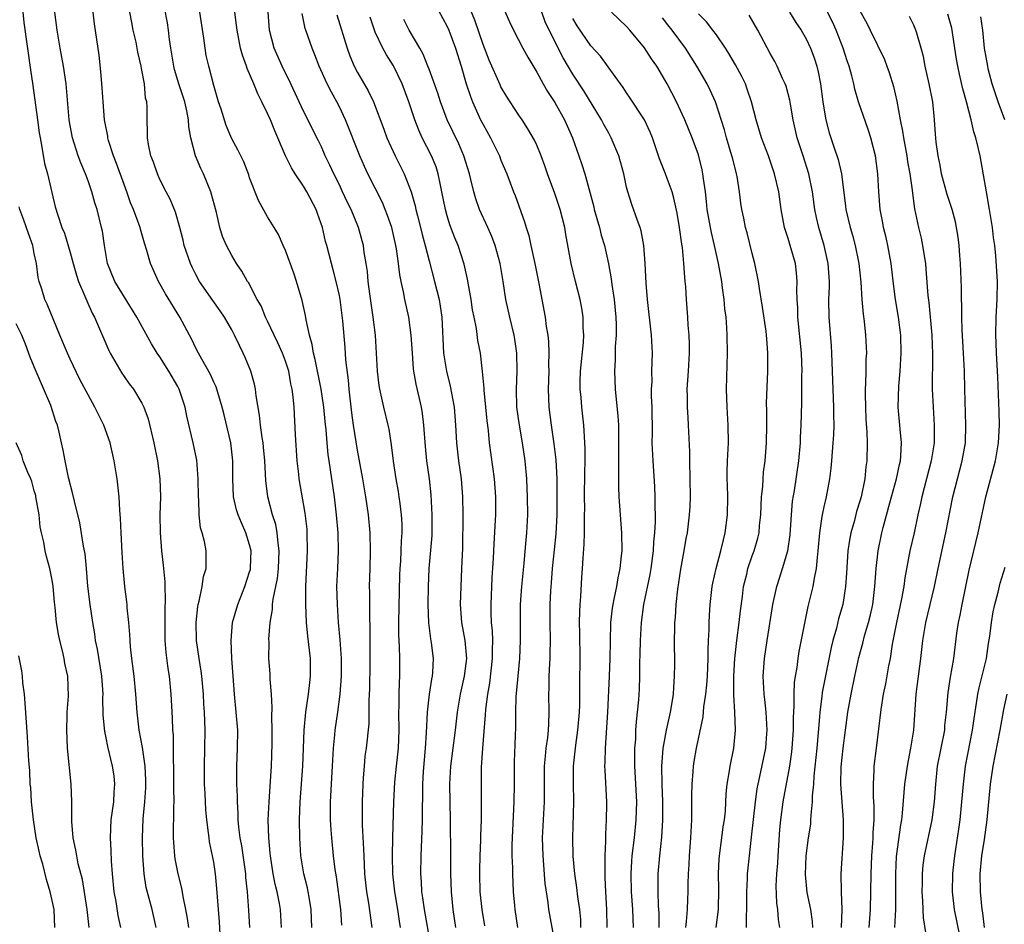
# Model space of a CAD drawing. Units: inches. Extents: x 2628000 to 2631000, y 1452000 to 1455000.
# Drawn here: x 2628805 to 2628915, y 1452607 to 1452708 of the extents above; entities that cross this region are included whole.
import ezdxf

# ---------------------------------------------------------------- set-up
doc = ezdxf.new("R2010")
doc.units = ezdxf.units.IN
doc.header["$MEASUREMENT"] = 0
doc.layers.add('LD26281452_2ft', color=187, linetype='Continuous')

msp = doc.modelspace()

# ---------------------------------------------------------------- linework, layer by layer
at = {"layer": 'LD26281452_2ft'}
for points, elevation in [([(2628851.07, 1452711), (2628853, 1452707.42), (2628853.18, 1452707), (2628853.92, 1452705), (2628854.55, 1452703), (2628855.14, 1452701), (2628855.59, 1452699.59), (2628855.83, 1452699), (2628856.73, 1452697), (2628857, 1452696.47), (2628857.82, 1452695), (2628858.82, 1452693), (2628859, 1452692.52), (2628859.66, 1452691), (2628860.4, 1452689), (2628860.57, 1452688.57), (2628861.63, 1452685.63), (2628861.81, 1452685), (2628862.1, 1452684.1), (2628862.33, 1452683), (2628862.78, 1452681), (2628863.23, 1452678.77), (2628863.91, 1452675), (2628864.04, 1452673.96), (2628864.21, 1452673), (2628864.3, 1452672.3), (2628864.35, 1452671), (2628864.31, 1452669.69), (2628864.32, 1452669), (2628864.26, 1452667), (2628864.34, 1452665), (2628864.59, 1452663), (2628864.9, 1452660.9), (2628865.11, 1452659.11), (2628865.21, 1452657), (2628865.24, 1452655.24), (2628865.23, 1452653), (2628865.11, 1452650.89), (2628864.91, 1452649.09), (2628864.7, 1452647), (2628864.59, 1452645.41), (2628864.51, 1452644.51), (2628864.45, 1452643), (2628864.43, 1452641), (2628864.48, 1452639), (2628864.46, 1452637.54), (2628864.45, 1452637), (2628864.41, 1452636.41), (2628864.34, 1452635), (2628864.33, 1452633.67), (2628864.3, 1452633), (2628864.35, 1452631), (2628864.28, 1452629.72), (2628864.27, 1452629), (2628864.19, 1452628.19), (2628864.01, 1452627), (2628863.91, 1452626.09), (2628863.83, 1452625), (2628863.8, 1452621), (2628863.66, 1452618.34), (2628863.6, 1452617), (2628863.65, 1452615), (2628863.9, 1452611.9), (2628864.22, 1452609.78), (2628864.31, 1452609), (2628865.03, 1452605)], 10012), ([(2628867.91, 1452607), (2628867.89, 1452607.89), (2628867.78, 1452609), (2628867.57, 1452610.43), (2628867.47, 1452611.47), (2628867.22, 1452613), (2628867.05, 1452614.95), (2628867, 1452617), (2628867.12, 1452621), (2628867.08, 1452623.08), (2628867.08, 1452625), (2628867.33, 1452627.33), (2628867.58, 1452629), (2628867.75, 1452631), (2628867.77, 1452631.77), (2628867.78, 1452634.22), (2628867.82, 1452637), (2628867.79, 1452639.79), (2628867.76, 1452641), (2628867.77, 1452642.23), (2628867.81, 1452643), (2628867.9, 1452643.9), (2628868, 1452646), (2628868.09, 1452647), (2628868.15, 1452648.15), (2628868.28, 1452649.72), (2628868.3, 1452651), (2628868.29, 1452652.29), (2628868.32, 1452653), (2628868.33, 1452653.67), (2628868.31, 1452655), (2628868.33, 1452657.67), (2628868.37, 1452659), (2628868.39, 1452660.39), (2628868.36, 1452661), (2628868.29, 1452661.71), (2628868.23, 1452663), (2628868, 1452665), (2628867.93, 1452666.07), (2628867.84, 1452667), (2628867.84, 1452667.84), (2628867.88, 1452669), (2628868.18, 1452672.18), (2628868.22, 1452673), (2628868.17, 1452673.83), (2628868.16, 1452675), (2628868.01, 1452676.01), (2628867.81, 1452677), (2628867.29, 1452679), (2628866.81, 1452681), (2628866.22, 1452684.22), (2628866.1, 1452685), (2628865.6, 1452687), (2628865.46, 1452687.46), (2628865, 1452688.78), (2628864.17, 1452691), (2628863.88, 1452691.88), (2628863.47, 1452693), (2628863, 1452694.17), (2628862.74, 1452694.74), (2628862.01, 1452696.01), (2628861.35, 1452697), (2628861, 1452697.51), (2628860.02, 1452699), (2628859.63, 1452699.63), (2628859, 1452700.69), (2628858.9, 1452700.9), (2628857.67, 1452703.67), (2628857, 1452705.4), (2628856.1, 1452708.1), (2628854.9, 1452711)], 10010), ([(2628837.94, 1452607), (2628837.86, 1452609), (2628837.62, 1452610.38), (2628837.53, 1452611), (2628837.44, 1452611.44), (2628837.03, 1452613), (2628836.69, 1452615), (2628836.58, 1452617), (2628836.57, 1452619), (2628836.63, 1452621), (2628836.91, 1452625), (2628837.07, 1452629), (2628837.26, 1452631), (2628837.56, 1452633), (2628837.69, 1452634.31), (2628837.78, 1452635), (2628837.77, 1452637), (2628837.48, 1452639.48), (2628837.33, 1452641), (2628837.24, 1452643), (2628837.25, 1452645), (2628837.46, 1452649), (2628837.42, 1452651), (2628837.39, 1452651.39), (2628837.18, 1452653.18), (2628836.53, 1452657), (2628836.48, 1452657.52), (2628836.31, 1452659), (2628836.11, 1452661.89), (2628835.95, 1452665), (2628835.85, 1452666.14), (2628835.73, 1452667), (2628835.6, 1452667.6), (2628835.35, 1452669), (2628835, 1452670.13), (2628834.67, 1452671), (2628834.15, 1452672.15), (2628833.73, 1452673), (2628833, 1452674.56), (2628832.77, 1452675), (2628832.27, 1452676.28), (2628831.85, 1452677), (2628830.87, 1452678.87), (2628830.77, 1452679), (2628830.13, 1452680.13), (2628829.53, 1452681), (2628829, 1452681.89), (2628828.43, 1452683), (2628827.99, 1452683.99), (2628827.69, 1452685), (2628827.31, 1452686.69), (2628826.69, 1452689), (2628825.85, 1452691), (2628825.57, 1452691.57), (2628824.97, 1452693), (2628824.44, 1452695), (2628824.22, 1452696.22), (2628824.18, 1452697), (2628823.99, 1452698.01), (2628823.76, 1452699), (2628823.58, 1452699.58), (2628823.11, 1452701), (2628822.63, 1452702.63), (2628822.54, 1452703), (2628822.34, 1452704.34), (2628822.21, 1452705), (2628822.06, 1452705.94), (2628821.95, 1452707), (2628821.83, 1452707.83), (2628821.52, 1452709.52)], 10028), ([(2628859, 1452710.13), (2628859.94, 1452707.94), (2628860.39, 1452707), (2628861.42, 1452705), (2628861.98, 1452703.98), (2628863, 1452702.33), (2628863.7, 1452701), (2628864.17, 1452700.17), (2628865, 1452698.92), (2628866.07, 1452697), (2628866.96, 1452695), (2628867.69, 1452693), (2628868.02, 1452692.02), (2628868.33, 1452691), (2628869.33, 1452687.33), (2628869.4, 1452687), (2628869.97, 1452685), (2628870.17, 1452684.17), (2628870.52, 1452683), (2628870.97, 1452680.97), (2628871.28, 1452679.28), (2628871.35, 1452678.65), (2628871.61, 1452677), (2628871.79, 1452675), (2628871.83, 1452674.17), (2628871.82, 1452673), (2628871.74, 1452671.74), (2628871.73, 1452670.27), (2628871.65, 1452669), (2628871.71, 1452667), (2628871.78, 1452666.22), (2628872.02, 1452664.02), (2628872.08, 1452663), (2628872.08, 1452661.92), (2628872.11, 1452661), (2628872.08, 1452660.08), (2628872.08, 1452659), (2628872.11, 1452657.89), (2628872.08, 1452657), (2628872.09, 1452656.09), (2628872.14, 1452655), (2628872.43, 1452651), (2628872.45, 1452649), (2628872.41, 1452648.41), (2628872.25, 1452647), (2628872.01, 1452645.99), (2628871.86, 1452645), (2628871.59, 1452643.59), (2628871.45, 1452643), (2628871.39, 1452642.61), (2628871.21, 1452641), (2628871.15, 1452638.85), (2628871.13, 1452637), (2628871.06, 1452635), (2628870.87, 1452631), (2628870.6, 1452627), (2628870.58, 1452625.42), (2628870.55, 1452625), (2628870.56, 1452624.56), (2628870.74, 1452621), (2628870.74, 1452620.74), (2628870.72, 1452619), (2628870.63, 1452617.37), (2628870.64, 1452616.64), (2628870.56, 1452615), (2628870.58, 1452614.58), (2628870.56, 1452613), (2628870.59, 1452612.59), (2628870.63, 1452611), (2628870.74, 1452609), (2628870.78, 1452607)], 10008), ([(2628805.72, 1452709), (2628805.85, 1452707.85), (2628806.59, 1452702.59), (2628806.85, 1452700.85), (2628807.35, 1452697), (2628807.56, 1452695.56), (2628807.64, 1452695), (2628807.81, 1452694.19), (2628808.15, 1452692.15), (2628808.47, 1452691), (2628809.33, 1452687.33), (2628809.62, 1452686.38), (2628810.09, 1452685), (2628810.36, 1452684.36), (2628811, 1452682.22), (2628811.32, 1452681), (2628811.69, 1452679.69), (2628811.92, 1452679), (2628812.65, 1452677.35), (2628812.84, 1452676.84), (2628813.46, 1452675.46), (2628813.73, 1452675), (2628815.32, 1452671.32), (2628815.47, 1452671), (2628816.76, 1452668.76), (2628817, 1452668.4), (2628817.59, 1452667.59), (2628818.05, 1452667), (2628819, 1452665.43), (2628819.22, 1452665), (2628819.69, 1452663.69), (2628820.34, 1452661), (2628820.74, 1452659), (2628820.99, 1452656.99), (2628821.06, 1452655), (2628821, 1452653), (2628821.02, 1452651), (2628821.19, 1452649), (2628821.37, 1452647.37), (2628821.39, 1452647), (2628821.54, 1452645.54), (2628821.54, 1452645), (2628821.6, 1452643.6), (2628821.56, 1452642.44), (2628821.53, 1452641), (2628821.54, 1452639), (2628821.65, 1452637.65), (2628821.88, 1452635.88), (2628822.02, 1452635), (2628822.23, 1452633), (2628822.38, 1452630.38), (2628822.41, 1452629), (2628822.47, 1452628.47), (2628822.48, 1452625.52), (2628822.52, 1452625), (2628822.52, 1452624.52), (2628822.53, 1452623), (2628822.52, 1452622.52), (2628822.54, 1452621), (2628822.51, 1452620.51), (2628822.47, 1452617), (2628822.5, 1452616.5), (2628822.63, 1452615), (2628822.67, 1452614.67), (2628822.98, 1452613), (2628823.4, 1452611.4), (2628823.55, 1452610.45), (2628823.86, 1452609), (2628824.03, 1452608.03), (2628824.17, 1452607)], 10036), ([(2628827.73, 1452606.27), (2628827.63, 1452607.63), (2628827.51, 1452609), (2628827.35, 1452611.35), (2628827.2, 1452613), (2628827, 1452614.29), (2628826.87, 1452615), (2628826.54, 1452616.54), (2628826.47, 1452617), (2628826.43, 1452617.57), (2628826.23, 1452619), (2628826.13, 1452620.13), (2628826.05, 1452621.95), (2628825.98, 1452623), (2628825.95, 1452625), (2628826, 1452627), (2628826.03, 1452629), (2628826.01, 1452629.99), (2628825.96, 1452631), (2628825.9, 1452631.9), (2628825.85, 1452633), (2628825.66, 1452635), (2628825.59, 1452635.59), (2628825.36, 1452637), (2628825.08, 1452639), (2628825.04, 1452641), (2628825.22, 1452642.78), (2628825.26, 1452643), (2628825.39, 1452643.39), (2628825.7, 1452645), (2628825.87, 1452646.13), (2628826.16, 1452647), (2628826.15, 1452649), (2628825.96, 1452650.04), (2628825.71, 1452651), (2628825.54, 1452651.54), (2628825.38, 1452653), (2628825.33, 1452654.67), (2628825.29, 1452655), (2628825.27, 1452657), (2628825.1, 1452659.1), (2628824.72, 1452661), (2628824, 1452664), (2628823.81, 1452665), (2628823.16, 1452667), (2628823, 1452667.3), (2628822, 1452669), (2628821, 1452670.58), (2628820.7, 1452671), (2628820.05, 1452672.05), (2628818.42, 1452675), (2628815.99, 1452679), (2628815.15, 1452681), (2628814.81, 1452683), (2628814.59, 1452684.59), (2628814.5, 1452685), (2628814, 1452687), (2628813.75, 1452687.75), (2628813.41, 1452689), (2628813, 1452690.22), (2628812.72, 1452691), (2628812.2, 1452692.2), (2628811.91, 1452693), (2628811.26, 1452695), (2628811, 1452696.39), (2628810.89, 1452697), (2628810.57, 1452701), (2628810.25, 1452703), (2628809.89, 1452705), (2628809.67, 1452706.33), (2628809.56, 1452707), (2628809.31, 1452709)], 10034), ([(2628831.02, 1452607), (2628830.92, 1452608.92), (2628830.76, 1452611), (2628830.59, 1452612.59), (2628830.57, 1452613), (2628830.11, 1452616.11), (2628829.95, 1452617), (2628829.8, 1452618.2), (2628829.73, 1452619), (2628829.72, 1452619.72), (2628829.63, 1452621), (2628829.63, 1452621.63), (2628829.56, 1452623), (2628829.57, 1452623.57), (2628829.57, 1452625), (2628829.66, 1452627), (2628829.67, 1452629), (2628829.51, 1452631), (2628829.31, 1452633), (2628829.16, 1452635), (2628829.02, 1452637), (2628828.93, 1452639), (2628829.1, 1452641), (2628829.67, 1452643), (2628830.47, 1452645), (2628831, 1452646.64), (2628831.08, 1452646.92), (2628831.1, 1452647.1), (2628831.15, 1452649), (2628831, 1452649.65), (2628830.59, 1452651), (2628830.09, 1452652.09), (2628829.72, 1452653), (2628829.55, 1452653.55), (2628829.2, 1452655), (2628829.11, 1452657), (2628829.12, 1452659), (2628828.89, 1452661), (2628828.15, 1452664.15), (2628827.92, 1452665), (2628827.25, 1452667.25), (2628827, 1452667.79), (2628826.64, 1452668.64), (2628825.66, 1452670.34), (2628825.3, 1452671), (2628825, 1452671.57), (2628824.54, 1452672.54), (2628823.23, 1452675), (2628821.61, 1452677.61), (2628820.85, 1452679), (2628819.96, 1452681), (2628819.54, 1452682.46), (2628819.28, 1452683.28), (2628818.83, 1452684.83), (2628818.79, 1452685), (2628818.69, 1452685.31), (2628818.06, 1452687), (2628817.74, 1452687.74), (2628817.3, 1452689), (2628817, 1452689.79), (2628816.15, 1452692.15), (2628815.83, 1452693), (2628815.28, 1452694.72), (2628815.21, 1452695), (2628815.19, 1452695.19), (2628814.84, 1452697), (2628814.67, 1452699), (2628814.56, 1452700.56), (2628814.41, 1452702.41), (2628814.22, 1452704.22), (2628813.72, 1452707.72), (2628813.56, 1452709)], 10032), ([(2628834.53, 1452607), (2628834.42, 1452609), (2628834.31, 1452609.69), (2628834.06, 1452611), (2628833.85, 1452611.85), (2628833.63, 1452613), (2628833.31, 1452615), (2628833.29, 1452615.29), (2628833.12, 1452617), (2628833.08, 1452619), (2628833.16, 1452621), (2628833.33, 1452623.33), (2628833.42, 1452625), (2628833.49, 1452627.49), (2628833.5, 1452629), (2628833.48, 1452630.52), (2628833.52, 1452631.52), (2628833.45, 1452633), (2628833.3, 1452634.7), (2628833.29, 1452635.29), (2628833.15, 1452637), (2628833.16, 1452638.84), (2628833.14, 1452639.14), (2628833.3, 1452641), (2628833.54, 1452642.46), (2628833.56, 1452643), (2628833.61, 1452643.61), (2628834.1, 1452645.9), (2628834.21, 1452647), (2628834.3, 1452649), (2628834.17, 1452649.83), (2628834.07, 1452651), (2628833.9, 1452651.9), (2628833.56, 1452653), (2628833.04, 1452655), (2628832.81, 1452656.81), (2628832.7, 1452659), (2628832.55, 1452660.55), (2628832.5, 1452661), (2628832.39, 1452661.61), (2628832.2, 1452663), (2628832.11, 1452664.11), (2628831.73, 1452666.27), (2628831.66, 1452667), (2628831.54, 1452667.54), (2628831.12, 1452669), (2628830.51, 1452670.51), (2628830.29, 1452671), (2628829.85, 1452671.85), (2628829.32, 1452673), (2628829, 1452673.59), (2628828.19, 1452675), (2628827.71, 1452675.71), (2628826.88, 1452676.88), (2628825.42, 1452679), (2628825, 1452679.76), (2628824.58, 1452680.58), (2628824.4, 1452681), (2628823.72, 1452683), (2628823.59, 1452683.59), (2628823.22, 1452685), (2628822.73, 1452686.73), (2628822.15, 1452688.15), (2628821.69, 1452689), (2628821, 1452690.37), (2628820.72, 1452691), (2628820.29, 1452692.29), (2628819.99, 1452693), (2628819.73, 1452694.27), (2628819.62, 1452695), (2628819.62, 1452695.62), (2628819.59, 1452697), (2628819.59, 1452698.41), (2628819.54, 1452699), (2628819.41, 1452699.41), (2628819.27, 1452701), (2628819, 1452702.53), (2628818.91, 1452703), (2628818.54, 1452704.54), (2628818.48, 1452705), (2628818.35, 1452705.65), (2628818.03, 1452707), (2628817.86, 1452707.86), (2628817.66, 1452709)], 10030), ([(2628841.26, 1452607.26), (2628841.14, 1452609), (2628840.66, 1452612.66), (2628840.51, 1452613.49), (2628840.34, 1452615), (2628840.14, 1452617), (2628840.09, 1452617.91), (2628840.01, 1452619), (2628840.01, 1452621), (2628840.24, 1452625), (2628840.33, 1452627), (2628840.49, 1452628.49), (2628840.53, 1452629), (2628840.84, 1452631), (2628841.1, 1452633), (2628841.24, 1452635), (2628841.23, 1452637), (2628841.08, 1452639.08), (2628840.9, 1452641), (2628840.77, 1452643), (2628840.73, 1452645), (2628840.81, 1452647), (2628840.91, 1452649), (2628840.87, 1452651), (2628840.69, 1452653), (2628840.46, 1452655), (2628840, 1452658), (2628839.84, 1452659), (2628839.73, 1452659.73), (2628839.62, 1452661), (2628839.52, 1452662.48), (2628839.41, 1452663.41), (2628839.26, 1452665), (2628838.95, 1452667), (2628838.31, 1452670.31), (2628838.11, 1452671), (2628837.97, 1452671.97), (2628837.66, 1452673), (2628837.29, 1452674.71), (2628837.22, 1452675.22), (2628836.86, 1452676.86), (2628836.21, 1452679), (2628835.91, 1452679.91), (2628835, 1452682.44), (2628834.74, 1452683), (2628834.23, 1452684.23), (2628833.73, 1452685), (2628833, 1452686.21), (2628832, 1452688), (2628831, 1452690.55), (2628830.89, 1452690.89), (2628830.34, 1452692.34), (2628829.67, 1452693.67), (2628829, 1452694.9), (2628828.37, 1452696.37), (2628827.81, 1452698.19), (2628827.54, 1452699), (2628827, 1452700.83), (2628826.44, 1452703), (2628826.17, 1452704.18), (2628826.04, 1452705), (2628825.91, 1452706.09), (2628825.43, 1452709)], 10026), ([(2628844.65, 1452607), (2628844.26, 1452609.74), (2628844.05, 1452611), (2628843.84, 1452613), (2628843.74, 1452615), (2628843.73, 1452615.73), (2628843.59, 1452618.41), (2628843.58, 1452621), (2628843.65, 1452623), (2628843.7, 1452623.7), (2628843.78, 1452625), (2628843.88, 1452626.12), (2628844, 1452627), (2628844.3, 1452629.7), (2628844.33, 1452631), (2628844.33, 1452632.33), (2628844.38, 1452633.62), (2628844.43, 1452636.43), (2628844.42, 1452640.42), (2628844.38, 1452641.62), (2628844.39, 1452644.39), (2628844.37, 1452645), (2628844.41, 1452647), (2628844.47, 1452649), (2628844.43, 1452651), (2628844.23, 1452653), (2628843.96, 1452655), (2628843.61, 1452657), (2628843, 1452660.21), (2628842.56, 1452663), (2628842.37, 1452664.37), (2628842.07, 1452667), (2628842, 1452668), (2628841.72, 1452670.28), (2628841.64, 1452671.64), (2628841.38, 1452674.62), (2628841.08, 1452677), (2628841, 1452677.43), (2628840.63, 1452679), (2628840.31, 1452680.31), (2628840.1, 1452681), (2628839.6, 1452683), (2628839.46, 1452683.46), (2628839.11, 1452685), (2628838.56, 1452686.56), (2628838.41, 1452687), (2628837.37, 1452689), (2628837, 1452689.62), (2628836.06, 1452691), (2628835.66, 1452691.66), (2628835, 1452693), (2628833.79, 1452695.79), (2628833.31, 1452697), (2628833, 1452697.72), (2628832.37, 1452699), (2628831.9, 1452699.9), (2628831.48, 1452701), (2628830.73, 1452702.73), (2628830.66, 1452703), (2628830.2, 1452704.2), (2628829.99, 1452705), (2628829.59, 1452707), (2628829.54, 1452707.54), (2628829.34, 1452709)], 10024), ([(2628847.82, 1452607), (2628847.7, 1452607.7), (2628847.51, 1452609), (2628847.17, 1452611), (2628846.96, 1452613), (2628846.91, 1452615), (2628846.95, 1452617.05), (2628847.08, 1452621), (2628847.19, 1452623.19), (2628847.36, 1452625), (2628847.57, 1452627), (2628847.65, 1452629), (2628847.63, 1452631), (2628847.66, 1452631.66), (2628847.65, 1452633), (2628847.68, 1452634.32), (2628847.73, 1452635), (2628847.72, 1452637), (2628847.69, 1452638.31), (2628847.62, 1452639.62), (2628847.62, 1452641), (2628847.74, 1452646.26), (2628847.77, 1452647), (2628847.83, 1452647.83), (2628847.89, 1452649), (2628847.92, 1452650.08), (2628847.99, 1452651), (2628847.99, 1452651.99), (2628847.93, 1452653), (2628847.76, 1452654.24), (2628847.67, 1452655), (2628847.58, 1452655.58), (2628847.31, 1452657), (2628847.02, 1452658.98), (2628846.81, 1452660.81), (2628846.54, 1452662.54), (2628846.45, 1452663), (2628845.95, 1452665), (2628845.66, 1452666.34), (2628845.49, 1452667), (2628845.42, 1452667.42), (2628845.24, 1452669), (2628845.15, 1452671), (2628845.02, 1452673), (2628844.77, 1452675), (2628844.38, 1452677.62), (2628844.22, 1452679), (2628844.12, 1452680.12), (2628843.99, 1452681), (2628843.77, 1452682.23), (2628843.67, 1452683), (2628843.53, 1452683.53), (2628843.12, 1452685), (2628842.31, 1452687), (2628841.87, 1452687.87), (2628841.36, 1452689), (2628841, 1452689.75), (2628840.38, 1452691), (2628839.95, 1452691.95), (2628839.43, 1452693), (2628839, 1452693.98), (2628838.67, 1452694.67), (2628837, 1452697.96), (2628835.59, 1452701), (2628834.62, 1452703), (2628833.73, 1452705), (2628833.2, 1452707), (2628833.07, 1452709)], 10022), ([(2628851.17, 1452605), (2628850.49, 1452609), (2628850.31, 1452610.31), (2628850.2, 1452611), (2628850.14, 1452612.14), (2628850.07, 1452613), (2628850.1, 1452615), (2628850.21, 1452617.79), (2628850.24, 1452619), (2628850.25, 1452620.25), (2628850.3, 1452621.7), (2628850.31, 1452623), (2628850.38, 1452624.38), (2628850.6, 1452627), (2628850.71, 1452628.71), (2628850.82, 1452631), (2628851.05, 1452633), (2628851.3, 1452634.7), (2628851.37, 1452635), (2628851.41, 1452635.41), (2628851.48, 1452637), (2628851.27, 1452638.73), (2628851.19, 1452639.19), (2628850.96, 1452640.96), (2628850.88, 1452643), (2628850.91, 1452645), (2628851.01, 1452647), (2628851.32, 1452650.68), (2628851.35, 1452653), (2628851.23, 1452655.23), (2628851.02, 1452657), (2628850.75, 1452659), (2628850.6, 1452660.6), (2628850.42, 1452663), (2628850.27, 1452664.27), (2628850.14, 1452665), (2628849.57, 1452667.57), (2628849.31, 1452669), (2628849.27, 1452669.27), (2628849.13, 1452671), (2628849.01, 1452673), (2628848.74, 1452675), (2628848.3, 1452677), (2628848.15, 1452677.85), (2628847.88, 1452679), (2628847.73, 1452679.73), (2628847.59, 1452681), (2628847.36, 1452682.64), (2628847.29, 1452683), (2628846.83, 1452685), (2628846.35, 1452686.35), (2628846.11, 1452687), (2628845.79, 1452687.79), (2628844.18, 1452691), (2628843.81, 1452691.81), (2628843.28, 1452693), (2628841.69, 1452697), (2628841, 1452698.46), (2628840.72, 1452699), (2628840.1, 1452700.1), (2628839.64, 1452701), (2628838.74, 1452703), (2628838.26, 1452704.26), (2628837.96, 1452705), (2628837.26, 1452707), (2628837.2, 1452707.2), (2628836.86, 1452708.86)], 10020), ([(2628840.71, 1452708.71), (2628841.86, 1452705), (2628842.15, 1452704.15), (2628842.63, 1452703), (2628843, 1452702.28), (2628844.22, 1452700.22), (2628844.8, 1452699), (2628845.95, 1452695.95), (2628846.3, 1452695), (2628847.2, 1452693), (2628848.21, 1452691), (2628848.99, 1452688.99), (2628849.44, 1452687.44), (2628849.53, 1452687), (2628849.7, 1452686.3), (2628850.05, 1452685), (2628850.23, 1452684.23), (2628850.57, 1452683), (2628851, 1452681.29), (2628851.61, 1452679), (2628852.11, 1452677), (2628852.24, 1452676.24), (2628852.42, 1452675), (2628852.61, 1452671), (2628852.92, 1452669), (2628853.34, 1452667.34), (2628853.79, 1452665), (2628853.95, 1452663), (2628854.06, 1452661), (2628854.28, 1452659), (2628854.55, 1452657), (2628854.71, 1452655), (2628854.74, 1452653), (2628854.71, 1452649.29), (2628854.62, 1452647), (2628854.52, 1452645), (2628854.46, 1452643), (2628854.61, 1452641), (2628854.99, 1452639), (2628855.15, 1452637), (2628854.9, 1452635), (2628854.45, 1452633), (2628854.13, 1452631), (2628853.89, 1452629), (2628853.62, 1452627), (2628853.37, 1452625), (2628853.26, 1452623), (2628853.35, 1452619), (2628853.36, 1452615), (2628853.39, 1452613), (2628853.46, 1452611), (2628853.64, 1452609), (2628853.95, 1452607)], 10018), ([(2628857.21, 1452607.21), (2628856.89, 1452609), (2628856.68, 1452611), (2628856.63, 1452613), (2628856.63, 1452613.37), (2628856.67, 1452615), (2628856.75, 1452616.75), (2628856.75, 1452617.25), (2628856.82, 1452619), (2628856.84, 1452620.84), (2628856.82, 1452623), (2628856.84, 1452624.84), (2628856.97, 1452627), (2628857.28, 1452630.72), (2628857.32, 1452631.32), (2628857.53, 1452633), (2628857.75, 1452634.25), (2628858.07, 1452637), (2628858.05, 1452637.95), (2628858.08, 1452639), (2628858.05, 1452640.05), (2628857.96, 1452641), (2628857.92, 1452642.08), (2628857.91, 1452643), (2628858.03, 1452645.97), (2628858.16, 1452648.16), (2628858.23, 1452649.77), (2628858.39, 1452652.39), (2628858.41, 1452653), (2628858.42, 1452655), (2628858.28, 1452657), (2628857.73, 1452661), (2628857.61, 1452662.39), (2628857.47, 1452663.47), (2628857.32, 1452665), (2628857.12, 1452666.88), (2628857.12, 1452667.12), (2628856.96, 1452668.96), (2628856.72, 1452671), (2628856.42, 1452672.42), (2628856.26, 1452673.74), (2628856, 1452675), (2628855.84, 1452675.84), (2628855.67, 1452677), (2628855.38, 1452678.62), (2628855.27, 1452679.27), (2628854.91, 1452680.91), (2628854.24, 1452683), (2628853.86, 1452683.86), (2628853.31, 1452685.31), (2628853, 1452686.32), (2628852.81, 1452687), (2628852.43, 1452689), (2628852.26, 1452689.74), (2628852.01, 1452691), (2628851.77, 1452691.77), (2628851.26, 1452693), (2628850.23, 1452695), (2628849.84, 1452695.84), (2628849.4, 1452697), (2628848.73, 1452699), (2628847.98, 1452701), (2628847.02, 1452703.02), (2628846.25, 1452704.25), (2628845.84, 1452705), (2628845, 1452706.76), (2628844.9, 1452707), (2628844.43, 1452708.43)], 10016), ([(2628873.78, 1452607), (2628873.68, 1452609), (2628873.53, 1452611), (2628873.5, 1452613), (2628873.58, 1452614.42), (2628873.63, 1452615), (2628873.86, 1452617), (2628874.07, 1452619), (2628874.14, 1452621), (2628873.93, 1452625), (2628873.91, 1452626.09), (2628873.92, 1452627), (2628874.01, 1452628.01), (2628874.04, 1452629), (2628874.09, 1452629.91), (2628874.23, 1452631), (2628874.37, 1452632.37), (2628874.45, 1452633.55), (2628874.49, 1452635), (2628874.49, 1452636.49), (2628874.52, 1452637.48), (2628874.54, 1452639), (2628874.65, 1452641), (2628874.93, 1452643), (2628875.64, 1452646.36), (2628875.74, 1452647), (2628875.99, 1452649), (2628876.03, 1452649.97), (2628876.14, 1452651), (2628876.2, 1452652.2), (2628876.2, 1452653), (2628876.17, 1452653.83), (2628876.19, 1452655), (2628876.15, 1452656.15), (2628875.94, 1452659), (2628875.86, 1452661), (2628875.87, 1452662.13), (2628875.83, 1452665), (2628875.79, 1452666.21), (2628875.79, 1452667), (2628875.83, 1452667.83), (2628875.82, 1452669), (2628875.87, 1452671), (2628875.78, 1452673), (2628875.34, 1452677), (2628875.19, 1452678.81), (2628875.07, 1452681), (2628874.92, 1452683), (2628874.62, 1452684.62), (2628874.5, 1452685), (2628874.2, 1452685.8), (2628873.57, 1452687.57), (2628873.13, 1452689), (2628873, 1452689.52), (2628872.68, 1452691), (2628872.33, 1452692.33), (2628872.13, 1452693), (2628871.29, 1452695), (2628871, 1452695.51), (2628870.47, 1452696.47), (2628870.21, 1452697), (2628868.22, 1452700.22), (2628867, 1452702.09), (2628865.92, 1452703.92), (2628864.37, 1452707), (2628863.94, 1452707.94), (2628863.55, 1452709)], 10006), ([(2628876.62, 1452607), (2628876.61, 1452608.61), (2628876.56, 1452609.44), (2628876.5, 1452611), (2628876.52, 1452613), (2628876.7, 1452615), (2628876.92, 1452617.08), (2628877.03, 1452618.97), (2628877.03, 1452621.03), (2628876.96, 1452623), (2628876.94, 1452625), (2628877.06, 1452626.94), (2628877.43, 1452629), (2628877.9, 1452631), (2628878.09, 1452632.09), (2628878.23, 1452633), (2628878.25, 1452633.75), (2628878.35, 1452635), (2628878.37, 1452636.37), (2628878.35, 1452639), (2628878.36, 1452640.36), (2628878.39, 1452641), (2628878.45, 1452641.55), (2628878.52, 1452643), (2628878.7, 1452644.7), (2628879.05, 1452646.95), (2628879.43, 1452649), (2628879.65, 1452650.35), (2628879.78, 1452651), (2628880.02, 1452653), (2628880.07, 1452653.93), (2628880.1, 1452655), (2628880.03, 1452659), (2628880.03, 1452660.03), (2628879.9, 1452663), (2628879.84, 1452663.84), (2628879.77, 1452665), (2628879.77, 1452666.23), (2628879.76, 1452667), (2628879.9, 1452669), (2628880.01, 1452671), (2628880, 1452672), (2628879.97, 1452673), (2628879.87, 1452674.13), (2628879.83, 1452675), (2628879.68, 1452677), (2628879.6, 1452678.4), (2628879.54, 1452679), (2628879.48, 1452679.48), (2628879.39, 1452681), (2628879.22, 1452682.78), (2628879.15, 1452683.15), (2628878.9, 1452685), (2628878.62, 1452686.62), (2628878.27, 1452688.27), (2628878.06, 1452689), (2628877.52, 1452690.48), (2628877.35, 1452691), (2628876.67, 1452692.67), (2628876.57, 1452693), (2628875.87, 1452695), (2628875.62, 1452695.62), (2628874.99, 1452696.99), (2628873.41, 1452699.41), (2628873, 1452700), (2628872.61, 1452700.61), (2628872.31, 1452701), (2628870.93, 1452702.93), (2628870.09, 1452704.09), (2628869, 1452705.26), (2628867.49, 1452707.49), (2628867, 1452708.3)], 10004), ([(2628879.59, 1452607), (2628879.68, 1452607.68), (2628879.78, 1452609), (2628879.82, 1452610.18), (2628879.87, 1452611), (2628879.87, 1452611.87), (2628879.89, 1452613), (2628879.96, 1452614.04), (2628880, 1452615), (2628880.16, 1452617), (2628880.25, 1452619), (2628880.26, 1452620.26), (2628880.25, 1452621.75), (2628880.29, 1452623), (2628880.41, 1452624.41), (2628880.44, 1452625), (2628880.51, 1452625.49), (2628880.77, 1452627), (2628881.52, 1452630.48), (2628881.61, 1452631.61), (2628881.83, 1452633), (2628881.94, 1452634.06), (2628882.01, 1452635), (2628882.09, 1452637), (2628882.08, 1452637.92), (2628882.11, 1452639), (2628882.19, 1452640.19), (2628882.19, 1452641), (2628882.23, 1452641.77), (2628882.32, 1452643), (2628882.55, 1452645), (2628882.62, 1452645.38), (2628882.98, 1452647), (2628883.51, 1452649), (2628883.78, 1452650.22), (2628883.99, 1452651), (2628884.24, 1452653), (2628884.26, 1452655), (2628884.25, 1452656.25), (2628884.22, 1452657), (2628884.21, 1452657.79), (2628884.24, 1452659), (2628884.34, 1452661), (2628884.33, 1452663), (2628884.19, 1452665), (2628884.11, 1452667), (2628884.23, 1452671), (2628884.2, 1452673), (2628884.17, 1452673.83), (2628884.08, 1452675), (2628883.95, 1452675.95), (2628883.88, 1452677), (2628883.7, 1452678.3), (2628883.59, 1452679), (2628883.25, 1452681), (2628882.8, 1452683), (2628882.44, 1452684.44), (2628882.33, 1452685), (2628881.99, 1452687), (2628881.91, 1452687.91), (2628881.78, 1452689), (2628881.56, 1452690.44), (2628881.51, 1452691), (2628881.42, 1452691.42), (2628881, 1452693.11), (2628880.3, 1452695), (2628879.47, 1452697), (2628879, 1452698.03), (2628878.54, 1452699), (2628877.5, 1452701), (2628877, 1452701.91), (2628876.35, 1452703), (2628875.79, 1452703.79), (2628875, 1452705.02), (2628873.35, 1452707), (2628873, 1452707.4), (2628871.33, 1452709)], 10002), ([(2628882.97, 1452607), (2628883.23, 1452609), (2628883.28, 1452611.28), (2628883.24, 1452613), (2628883.32, 1452614.68), (2628883.35, 1452615), (2628883.62, 1452617), (2628883.77, 1452618.23), (2628883.89, 1452619), (2628884, 1452620), (2628884.1, 1452621.9), (2628884.22, 1452623), (2628884.46, 1452624.46), (2628884.53, 1452625), (2628884.94, 1452627), (2628885.13, 1452629), (2628885.05, 1452631), (2628884.95, 1452632.95), (2628884.96, 1452635), (2628885.06, 1452637), (2628885.28, 1452639), (2628885.55, 1452641), (2628885.69, 1452642.31), (2628885.9, 1452643.9), (2628886.03, 1452645), (2628886.38, 1452646.38), (2628886.52, 1452647), (2628887, 1452648.42), (2628887.21, 1452649), (2628887.61, 1452650.39), (2628887.75, 1452651), (2628887.82, 1452651.82), (2628887.96, 1452653), (2628888.04, 1452655), (2628888.16, 1452656.16), (2628888.2, 1452657), (2628888.26, 1452657.74), (2628888.43, 1452659), (2628888.59, 1452661), (2628888.62, 1452663), (2628888.62, 1452664.62), (2628888.6, 1452665.4), (2628888.74, 1452669), (2628888.74, 1452671), (2628888.61, 1452672.61), (2628888.59, 1452673), (2628888.53, 1452673.47), (2628888.15, 1452676.15), (2628887.8, 1452678.2), (2628887.7, 1452679), (2628887.3, 1452681), (2628887, 1452682.1), (2628886.42, 1452684.42), (2628886.26, 1452685), (2628886.06, 1452686.06), (2628885.85, 1452687), (2628885.73, 1452687.73), (2628885.57, 1452689), (2628885.31, 1452690.69), (2628885.25, 1452691), (2628885.19, 1452691.19), (2628884.78, 1452692.78), (2628884.74, 1452693), (2628884.13, 1452695), (2628883.89, 1452695.89), (2628882.91, 1452699), (2628882.32, 1452700.32), (2628881.98, 1452701), (2628880.83, 1452703), (2628879.57, 1452705), (2628878.08, 1452707), (2628877.59, 1452707.59), (2628877, 1452708.39)], 10000), ([(2628886.35, 1452607), (2628886.34, 1452608.34), (2628886.38, 1452609), (2628886.39, 1452611), (2628886.47, 1452612.47), (2628886.47, 1452613), (2628886.68, 1452615), (2628886.93, 1452617.07), (2628887.35, 1452621), (2628887.55, 1452622.45), (2628887.65, 1452623), (2628887.85, 1452623.85), (2628888.5, 1452627), (2628888.64, 1452628.64), (2628888.67, 1452629), (2628888.55, 1452631), (2628888.41, 1452632.41), (2628888.33, 1452633), (2628888.23, 1452635), (2628888.35, 1452637), (2628888.65, 1452639), (2628889.28, 1452643), (2628889.72, 1452645), (2628890.05, 1452645.95), (2628890.38, 1452647), (2628890.97, 1452649), (2628891.22, 1452650.78), (2628891.37, 1452653), (2628891.5, 1452654.5), (2628891.7, 1452655.7), (2628892.18, 1452659), (2628892.36, 1452661), (2628892.37, 1452661.62), (2628892.44, 1452663), (2628892.51, 1452665.49), (2628892.54, 1452667), (2628892.54, 1452668.54), (2628892.55, 1452669), (2628892.47, 1452671), (2628892.08, 1452675), (2628892.07, 1452676.07), (2628892.01, 1452677), (2628891.98, 1452678.02), (2628892.02, 1452679), (2628891.94, 1452679.94), (2628891.81, 1452681), (2628891.24, 1452683), (2628891, 1452683.77), (2628890.69, 1452684.69), (2628890.6, 1452685), (2628890.22, 1452687), (2628889.95, 1452689), (2628889.49, 1452691), (2628888.79, 1452693), (2628888.03, 1452695), (2628887.45, 1452697), (2628886.93, 1452699), (2628886.44, 1452700.44), (2628886.23, 1452701), (2628885.83, 1452701.83), (2628885.14, 1452703.14), (2628884.39, 1452704.39), (2628884, 1452705), (2628883, 1452706.46), (2628882.61, 1452707), (2628881.91, 1452707.91), (2628881, 1452708.83)], 9998), ([(2628890.07, 1452607), (2628889.91, 1452607.91), (2628889.83, 1452609), (2628889.73, 1452609.73), (2628889.67, 1452611.67), (2628889.74, 1452613), (2628889.83, 1452614.17), (2628889.87, 1452615), (2628890.07, 1452617.93), (2628890.18, 1452619), (2628890.45, 1452621), (2628891.18, 1452625), (2628891.41, 1452626.59), (2628891.45, 1452627), (2628891.58, 1452629), (2628891.58, 1452630.42), (2628891.66, 1452631.66), (2628891.65, 1452633), (2628891.7, 1452634.3), (2628891.81, 1452635), (2628891.99, 1452635.99), (2628892.12, 1452637), (2628892.24, 1452637.76), (2628892.89, 1452641.11), (2628893.23, 1452642.77), (2628893.77, 1452645), (2628893.92, 1452645.92), (2628894.15, 1452647), (2628894.25, 1452648.25), (2628894.36, 1452649), (2628894.51, 1452651), (2628894.79, 1452652.79), (2628894.81, 1452653), (2628895, 1452653.9), (2628895.26, 1452655), (2628895.64, 1452657), (2628895.79, 1452658.21), (2628895.86, 1452659), (2628896.02, 1452661), (2628896.08, 1452661.92), (2628896.12, 1452663), (2628896.09, 1452664.09), (2628896.1, 1452665), (2628895.87, 1452671), (2628895.82, 1452671.82), (2628895.55, 1452675), (2628895.53, 1452677), (2628895.59, 1452678.41), (2628895.59, 1452679), (2628895.46, 1452681), (2628895.02, 1452683), (2628894.41, 1452685), (2628894.14, 1452686.14), (2628893.97, 1452687), (2628893.71, 1452689), (2628893.32, 1452691), (2628892.68, 1452693), (2628892.02, 1452695), (2628891.56, 1452697), (2628891.26, 1452698.74), (2628891.2, 1452699.2), (2628890.77, 1452700.77), (2628890.68, 1452701), (2628890.38, 1452701.62), (2628889.77, 1452703), (2628889.51, 1452703.51), (2628889, 1452704.4), (2628887.61, 1452707), (2628886.66, 1452708.66)], 9996), ([(2628891.14, 1452709), (2628891.85, 1452707.85), (2628892.45, 1452707), (2628893, 1452706.02), (2628893.49, 1452705), (2628893.9, 1452703.9), (2628894.2, 1452703), (2628894.36, 1452702.36), (2628894.62, 1452701), (2628894.86, 1452699), (2628895, 1452698.09), (2628895.18, 1452697), (2628895.57, 1452695.57), (2628896.12, 1452693.88), (2628896.57, 1452692.57), (2628896.93, 1452691), (2628897.38, 1452687.38), (2628897.42, 1452687), (2628897.89, 1452685), (2628898.15, 1452684.15), (2628898.47, 1452683), (2628898.88, 1452681), (2628899.09, 1452678.91), (2628899.21, 1452677), (2628899.34, 1452675.34), (2628899.45, 1452674.55), (2628899.6, 1452673), (2628899.71, 1452671), (2628899.67, 1452670.33), (2628899.66, 1452669), (2628899.63, 1452667.63), (2628899.58, 1452667), (2628899.57, 1452666.43), (2628899.6, 1452665), (2628899.67, 1452663.67), (2628899.78, 1452662.22), (2628899.8, 1452661), (2628899.76, 1452659), (2628899.66, 1452658.34), (2628899.54, 1452657), (2628899.14, 1452655), (2628899, 1452654.52), (2628898.63, 1452653.37), (2628898.38, 1452652.38), (2628897.97, 1452651), (2628897.82, 1452650.18), (2628897.66, 1452649), (2628897.51, 1452646.49), (2628897.4, 1452645), (2628897.08, 1452643), (2628896.61, 1452641.39), (2628896.37, 1452640.37), (2628895.98, 1452639), (2628895.79, 1452638.21), (2628894.8, 1452633.2), (2628894.75, 1452632.75), (2628894.52, 1452631), (2628894.49, 1452630.49), (2628894.19, 1452627), (2628893.87, 1452623.87), (2628893.82, 1452623), (2628893.69, 1452621.69), (2628893.68, 1452621), (2628893.51, 1452619.51), (2628893.5, 1452619), (2628893.47, 1452618.53), (2628893.24, 1452617), (2628892.97, 1452615), (2628892.9, 1452612.9), (2628893.09, 1452610.91), (2628893.47, 1452609), (2628893.68, 1452607.68), (2628893.72, 1452607)], 9994), ([(2628896.95, 1452607), (2628897.01, 1452609), (2628896.93, 1452611), (2628896.91, 1452613), (2628897.16, 1452617), (2628897.17, 1452619), (2628896.88, 1452623), (2628896.91, 1452624.91), (2628897.12, 1452627), (2628897.38, 1452629), (2628897.66, 1452631), (2628898.01, 1452633), (2628898.42, 1452635), (2628898.89, 1452637.11), (2628899.31, 1452638.69), (2628899.52, 1452639.52), (2628899.95, 1452641), (2628900.16, 1452641.84), (2628900.42, 1452643), (2628900.67, 1452645), (2628900.8, 1452647), (2628901.02, 1452649), (2628901.45, 1452651), (2628901.59, 1452651.59), (2628902.34, 1452654.34), (2628903.08, 1452657), (2628903.4, 1452658.6), (2628903.5, 1452659), (2628903.55, 1452659.55), (2628903.61, 1452661), (2628903.47, 1452662.53), (2628903.44, 1452663), (2628903.27, 1452665), (2628903.33, 1452667.33), (2628903.48, 1452669), (2628903.6, 1452671), (2628903.54, 1452673), (2628903.3, 1452675), (2628902.97, 1452676.97), (2628902.73, 1452678.73), (2628902.46, 1452681), (2628902.11, 1452683), (2628901.9, 1452683.9), (2628901.62, 1452685), (2628901.53, 1452685.53), (2628901.24, 1452687), (2628901.1, 1452689), (2628901, 1452691), (2628900.72, 1452693), (2628900.21, 1452695), (2628899.92, 1452695.92), (2628898.85, 1452699), (2628898.43, 1452700.43), (2628898.32, 1452701), (2628898.1, 1452701.9), (2628897.79, 1452703), (2628897.58, 1452703.58), (2628897.13, 1452705), (2628896.35, 1452707), (2628895.93, 1452707.93), (2628895.38, 1452709)], 9992), ([(2628899, 1452709.14), (2628899.76, 1452707.76), (2628900.14, 1452707), (2628901.73, 1452703.73), (2628902.01, 1452703), (2628902.27, 1452702.27), (2628902.73, 1452700.73), (2628903.1, 1452699.1), (2628903.49, 1452697), (2628903.75, 1452695.75), (2628903.84, 1452695), (2628904.02, 1452693.98), (2628904.21, 1452693), (2628904.31, 1452692.31), (2628904.56, 1452691), (2628904.82, 1452689.18), (2628904.85, 1452688.85), (2628905.08, 1452687.08), (2628905.52, 1452685), (2628905.81, 1452683.81), (2628905.98, 1452683), (2628906.15, 1452681.85), (2628906.29, 1452681), (2628906.35, 1452680.35), (2628906.57, 1452677.43), (2628906.67, 1452676.67), (2628906.99, 1452673), (2628907.07, 1452670.93), (2628907.04, 1452667), (2628907.14, 1452665), (2628907.28, 1452663), (2628907.26, 1452661), (2628906.94, 1452659), (2628905.91, 1452655), (2628905.75, 1452654.25), (2628905.45, 1452653), (2628905.02, 1452650.98), (2628904.57, 1452649), (2628904.01, 1452645.99), (2628903.88, 1452645), (2628903.64, 1452643.64), (2628903.06, 1452641), (2628902.59, 1452638.59), (2628902.35, 1452637), (2628902.18, 1452636.18), (2628901.84, 1452634.16), (2628901.59, 1452633), (2628901.32, 1452631.32), (2628900.81, 1452627), (2628900.55, 1452625), (2628900.55, 1452624.55), (2628900.46, 1452623), (2628900.48, 1452621.52), (2628900.55, 1452620.55), (2628900.54, 1452619), (2628900.44, 1452617.56), (2628900.44, 1452617), (2628900.41, 1452616.41), (2628900.3, 1452615), (2628900.22, 1452613), (2628900.14, 1452609), (2628899.98, 1452607)], 9990), ([(2628902.87, 1452607), (2628902.99, 1452609), (2628902.98, 1452613), (2628903.07, 1452614.93), (2628903.55, 1452618.45), (2628903.65, 1452619), (2628903.75, 1452619.75), (2628904, 1452623), (2628904.28, 1452625), (2628904.39, 1452625.61), (2628904.68, 1452627), (2628905.01, 1452629), (2628905.26, 1452633), (2628905.79, 1452637), (2628906, 1452639), (2628906.34, 1452641), (2628907.32, 1452645), (2628907.71, 1452647), (2628908.56, 1452651), (2628909.36, 1452655), (2628909.87, 1452657), (2628910.39, 1452659), (2628910.74, 1452661), (2628910.81, 1452663), (2628910.69, 1452667), (2628910.64, 1452669), (2628910.55, 1452671), (2628910.39, 1452673.61), (2628910.36, 1452675), (2628910.36, 1452676.36), (2628910.33, 1452677), (2628910.31, 1452678.31), (2628910.19, 1452681), (2628910.11, 1452681.89), (2628910.05, 1452683), (2628909.95, 1452683.95), (2628909.77, 1452685), (2628909.63, 1452685.63), (2628909.26, 1452687), (2628908.7, 1452688.7), (2628908.1, 1452691), (2628907.94, 1452691.94), (2628907.7, 1452693), (2628907.5, 1452694.5), (2628907.4, 1452695.4), (2628907.31, 1452697), (2628907.1, 1452699), (2628906.7, 1452701), (2628906.27, 1452703), (2628906.08, 1452704.08), (2628905.83, 1452705), (2628905.32, 1452706.68), (2628905.24, 1452707), (2628905, 1452707.56), (2628904.51, 1452708.51)], 9988), ([(2628906.48, 1452605.53), (2628906.07, 1452608.07), (2628906, 1452610), (2628905.93, 1452611), (2628905.95, 1452611.95), (2628905.95, 1452613), (2628906.05, 1452613.95), (2628906.2, 1452615), (2628907.05, 1452619), (2628907.31, 1452621), (2628907.45, 1452623), (2628907.65, 1452625), (2628908.44, 1452629), (2628908.47, 1452629.53), (2628908.64, 1452631), (2628908.82, 1452633.18), (2628909.09, 1452634.91), (2628909.46, 1452637), (2628909.8, 1452639.8), (2628909.98, 1452641), (2628910.17, 1452641.83), (2628910.37, 1452643), (2628911.18, 1452646.82), (2628912.17, 1452651), (2628913.04, 1452655), (2628914.09, 1452659), (2628914.45, 1452661), (2628914.55, 1452663), (2628914.51, 1452664.51), (2628914.37, 1452668.37), (2628914.2, 1452671), (2628914.17, 1452672.17), (2628914.13, 1452673), (2628914.17, 1452675), (2628914.28, 1452677), (2628914.31, 1452679), (2628914.13, 1452681.87), (2628914.01, 1452683), (2628913.89, 1452683.89), (2628913.78, 1452685), (2628913.45, 1452687), (2628913.09, 1452689), (2628913, 1452689.6), (2628912.39, 1452693), (2628912.22, 1452693.78), (2628911.91, 1452695), (2628911.67, 1452695.67), (2628911.38, 1452697), (2628910.87, 1452699), (2628910.46, 1452700.46), (2628910.08, 1452702.08), (2628909.89, 1452703), (2628909.76, 1452703.76), (2628909.22, 1452707.22), (2628908.78, 1452708.78)], 9986), ([(2628915.13, 1452697), (2628914.4, 1452699), (2628913.74, 1452701), (2628913.3, 1452702.7), (2628913.23, 1452703), (2628912.89, 1452705), (2628912.68, 1452707), (2628912.48, 1452708.48)], 9984), ([(2628860.89, 1452607), (2628860.59, 1452609), (2628860.54, 1452609.46), (2628860.4, 1452611), (2628860.32, 1452613), (2628860.33, 1452613.67), (2628860.26, 1452615), (2628860.24, 1452616.24), (2628860.47, 1452621), (2628860.51, 1452623), (2628860.52, 1452625.48), (2628860.65, 1452629.35), (2628860.67, 1452631), (2628860.71, 1452632.71), (2628860.91, 1452635), (2628861.12, 1452637), (2628861.19, 1452639), (2628861.16, 1452641), (2628861.18, 1452643), (2628861.33, 1452645), (2628861.59, 1452647.59), (2628861.8, 1452650.2), (2628861.89, 1452651), (2628861.98, 1452653), (2628861.97, 1452655), (2628861.92, 1452655.92), (2628861.87, 1452657), (2628861.69, 1452659), (2628861.41, 1452661), (2628861.05, 1452663), (2628860.78, 1452665), (2628860.72, 1452667), (2628860.79, 1452669), (2628860.77, 1452671), (2628860.56, 1452672.56), (2628860.48, 1452673), (2628859.99, 1452675), (2628859.56, 1452677), (2628859.26, 1452679), (2628858.92, 1452681), (2628858.36, 1452683), (2628857.99, 1452683.99), (2628857.54, 1452685), (2628856.62, 1452687), (2628856.19, 1452688.19), (2628855.96, 1452689), (2628855.66, 1452690.34), (2628855.49, 1452691), (2628854.88, 1452693), (2628854.32, 1452694.32), (2628853.01, 1452697), (2628852.25, 1452699), (2628851.96, 1452699.96), (2628851, 1452702.67), (2628850.87, 1452703), (2628850.32, 1452704.32), (2628849.95, 1452705), (2628848.79, 1452707), (2628848.18, 1452708.18)], 10014), ([(2628820.6, 1452607), (2628820.12, 1452609), (2628819.48, 1452611.48), (2628819.23, 1452613), (2628819.09, 1452615), (2628819.05, 1452617), (2628819.13, 1452619.13), (2628819.31, 1452621), (2628819.42, 1452622.58), (2628819.43, 1452623.43), (2628819.37, 1452625), (2628819.07, 1452627.07), (2628818.69, 1452629), (2628818.46, 1452631), (2628818.33, 1452633), (2628818.14, 1452635), (2628817.87, 1452637), (2628817.73, 1452638.27), (2628817.67, 1452639), (2628817.65, 1452639.65), (2628817.54, 1452641), (2628817.36, 1452642.64), (2628817.35, 1452643), (2628817.31, 1452643.31), (2628817.08, 1452645), (2628816.91, 1452647), (2628816.81, 1452648.81), (2628816.68, 1452651), (2628816.62, 1452652.62), (2628816.54, 1452653.46), (2628816.47, 1452655), (2628816.33, 1452656.33), (2628816.24, 1452657), (2628815.9, 1452659), (2628815.45, 1452661), (2628814.74, 1452663), (2628813.76, 1452665), (2628813, 1452666.38), (2628812.09, 1452668.09), (2628811, 1452670.32), (2628810.69, 1452671), (2628809.84, 1452673), (2628808.45, 1452676.45), (2628808.19, 1452677), (2628807.85, 1452678.15), (2628807.56, 1452679), (2628807.44, 1452679.44), (2628807.25, 1452681), (2628807, 1452682.12), (2628806.83, 1452683), (2628806.34, 1452684.34), (2628805.84, 1452685.84), (2628805.38, 1452687), (2628805.32, 1452687.32)], 10038), ([(2628816.64, 1452607), (2628816.36, 1452608.36), (2628816.11, 1452609.89), (2628815.92, 1452611), (2628815.72, 1452613), (2628815.61, 1452614.39), (2628815.58, 1452615.58), (2628815.48, 1452617), (2628815.57, 1452619), (2628815.86, 1452621), (2628815.91, 1452622.09), (2628815.99, 1452623), (2628815.9, 1452623.9), (2628815.73, 1452625), (2628815.18, 1452627.18), (2628815, 1452628.14), (2628814.85, 1452628.85), (2628814.68, 1452630.68), (2628814.64, 1452632.64), (2628814.66, 1452633), (2628814.52, 1452635), (2628814.04, 1452638.04), (2628813.84, 1452639), (2628813.74, 1452639.74), (2628813.52, 1452641), (2628813.22, 1452643), (2628812.97, 1452645.03), (2628812.82, 1452647), (2628812.66, 1452648.66), (2628812.48, 1452649.52), (2628812.09, 1452652.09), (2628811.47, 1452654.53), (2628811.31, 1452655.31), (2628810.83, 1452657.17), (2628810.43, 1452659), (2628810.21, 1452660.21), (2628810.02, 1452661), (2628809.78, 1452662.22), (2628809.58, 1452663), (2628809.4, 1452663.4), (2628808.84, 1452665.16), (2628807, 1452669.48), (2628806.56, 1452670.56), (2628806.01, 1452672.01), (2628805.6, 1452673), (2628805, 1452674.29)], 10040), ([(2628813.11, 1452607), (2628812.91, 1452609), (2628812.36, 1452612.36), (2628811.91, 1452614.09), (2628811.73, 1452615), (2628811.63, 1452615.63), (2628811.32, 1452617), (2628811.17, 1452618.83), (2628811.19, 1452619.19), (2628811.19, 1452621), (2628811.11, 1452623), (2628810.72, 1452627), (2628810.63, 1452629), (2628810.68, 1452630.68), (2628810.67, 1452631), (2628810.8, 1452632.8), (2628810.73, 1452635), (2628810.42, 1452636.42), (2628810.34, 1452637), (2628810.15, 1452637.85), (2628809.85, 1452639), (2628809.7, 1452639.7), (2628809.49, 1452641), (2628809.33, 1452642.67), (2628809.26, 1452643.26), (2628809.11, 1452645), (2628809, 1452645.71), (2628808.75, 1452647), (2628808.36, 1452648.36), (2628808.22, 1452649), (2628808.07, 1452649.93), (2628807.81, 1452651), (2628807.66, 1452651.66), (2628807.53, 1452653), (2628807.19, 1452655), (2628807.16, 1452655.16), (2628807, 1452655.68), (2628806.72, 1452656.72), (2628806.62, 1452657), (2628806.29, 1452657.71), (2628805.78, 1452659), (2628805.61, 1452659.61), (2628804.99, 1452661)], 10042), ([(2628910.12, 1452606.12), (2628909.54, 1452609), (2628909.32, 1452611), (2628909.35, 1452613), (2628909.39, 1452613.39), (2628909.57, 1452615), (2628910.01, 1452617.98), (2628910.15, 1452619), (2628910.36, 1452621), (2628910.53, 1452623), (2628910.76, 1452625), (2628911.53, 1452629), (2628911.71, 1452630.29), (2628912, 1452632), (2628912.15, 1452633), (2628912.29, 1452633.71), (2628913.09, 1452637), (2628913.33, 1452638.67), (2628913.47, 1452639.47), (2628913.65, 1452641), (2628913.83, 1452642.17), (2628914.01, 1452643), (2628914.39, 1452644.39), (2628914.62, 1452645.38), (2628915.16, 1452647.16)], 9984), ([(2628809.29, 1452607), (2628809.2, 1452609), (2628809, 1452610.03), (2628808.79, 1452611), (2628808.37, 1452612.37), (2628807.94, 1452614.06), (2628807.66, 1452615), (2628807.53, 1452615.53), (2628807.22, 1452617), (2628806.91, 1452619), (2628806.71, 1452621), (2628806.6, 1452622.6), (2628806.56, 1452623), (2628806.49, 1452624.49), (2628806.4, 1452625.6), (2628806.24, 1452628.24), (2628805.99, 1452631.99), (2628805.9, 1452633), (2628805.74, 1452634.26), (2628805.68, 1452635), (2628805.6, 1452635.6), (2628805.3, 1452637.3)], 10044), ([(2628915.37, 1452633), (2628915, 1452631.32), (2628914.57, 1452629), (2628913.79, 1452625), (2628913.49, 1452623), (2628913.14, 1452619), (2628912.83, 1452616.83), (2628912.54, 1452615), (2628912.36, 1452613), (2628912.39, 1452611), (2628912.59, 1452609), (2628912.65, 1452608.65), (2628912.85, 1452607)], 9982)]:
    msp.add_lwpolyline(points, dxfattribs=dict(at, elevation=elevation))

doc.saveas('drawing.dxf')
